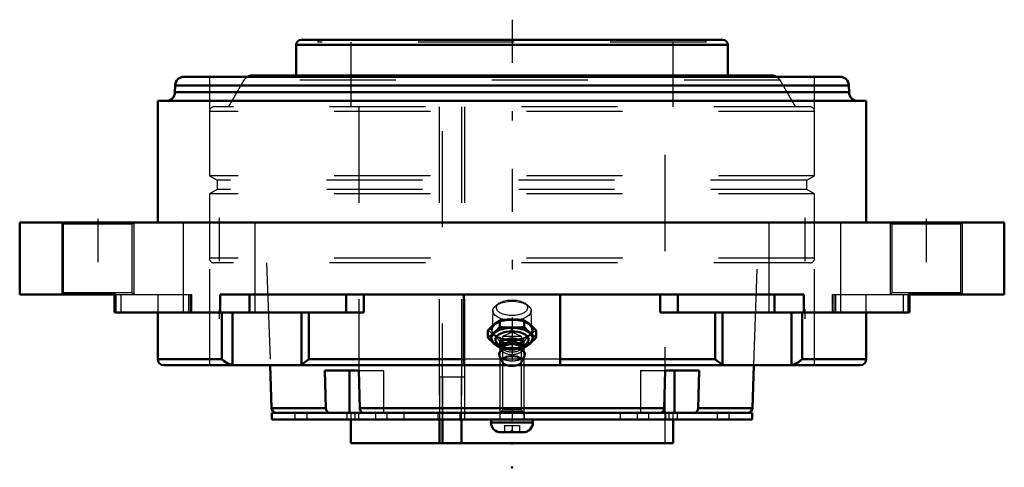
# Model space of a CAD drawing. Units: inches. Extents: x -5.1 to 5.1, y -2.5 to 2.1.
import ezdxf

# ---------------------------------------------------------------- set-up
doc = ezdxf.new("R2010")
doc.units = ezdxf.units.IN
doc.header["$MEASUREMENT"] = 0
doc.linetypes.add('Center', pattern=[1.5, 0.45, -0.5, 0.05, -0.5])
doc.linetypes.add('Dashed', pattern=[2, 1, -1])
for name, color, linetype, lineweight in [('AM_4', 7, 'Continuous', 50), ('AM_5', 3, 'Continuous', 25), ('AM_7', 7, 'Center', 25), ('AM_9', 6, 'Dashed', 25), ('ConnectionPoints', 7, 'Continuous', 50)]:
    doc.layers.add(name, color=color, linetype=linetype, lineweight=lineweight)

# ---------------------------------------------------------------- blocks, each defined once
blk = doc.blocks.new('2_405015E_Inch_0_in_069858_4')
at = {"layer": 'AM_4'}
for p, q in [((-0.126, -1.086), (-0.126, -1.015)), ((0.126, -1.086), (0.126, -1.015)), ((-0.253, -1.195), (-0.253, -1.125)), ((0.253, -1.195), (0.253, -1.125)), ((-0.142, -1.268), (-0.11, -1.291)), ((-0.101, -1.305), (-0.129, -1.353)), ((-0.126, -1.305), (-0.105, -1.307)), ((-0.115, -1.281), (-0.105, -1.301)), ((-0.105, -1.294), (-0.105, -1.312)), ((0.129, -1.353), (0.101, -1.305)), ((0.105, -1.301), (0.115, -1.281)), ((0.105, -1.312), (0.105, -1.294)), ((0.105, -1.307), (0.126, -1.305)), ((0.11, -1.291), (0.142, -1.268)), ((-0.131, -1.388), (-0.1, -1.453)), ((0.1, -1.453), (0.131, -1.388))]:
    blk.add_line(p, q, dxfattribs=at)
for points in [[(-0.189, -1.062), (-0.158, -1.037), (-0.126, -1.015)], [(-0.126, -1.015), (-0.097, -1.012), (-0.049, -1.009), (0, -1.007)], [(0, -1.007), (0.063, -1.009), (0.126, -1.015)], [(0.126, -1.015), (0.158, -1.037), (0.189, -1.062)], [(-0.253, -1.125), (-0.221, -1.092), (-0.189, -1.062)], [(-0.126, -1.086), (-0.158, -1.119), (-0.189, -1.149)], [(0, -1.094), (-0.048, -1.093), (-0.097, -1.089), (-0.126, -1.086)], [(0.126, -1.086), (0.063, -1.092), (0, -1.094)], [(0.189, -1.149), (0.158, -1.119), (0.126, -1.086)], [(0.189, -1.062), (0.221, -1.091), (0.253, -1.125)], [(-0.189, -1.149), (-0.221, -1.174), (-0.253, -1.195)], [(-0.253, -1.195), (-0.221, -1.228), (-0.189, -1.258)], [(0.253, -1.195), (0.221, -1.174), (0.189, -1.149)], [(0.189, -1.258), (0.221, -1.229), (0.253, -1.195)], [(-0.189, -1.258), (-0.158, -1.283), (-0.126, -1.305)], [(0.126, -1.305), (0.158, -1.283), (0.189, -1.258)]]:
    blk.add_lwpolyline(points, dxfattribs=at)
for centre, major_axis, start_param, end_param in [((0, -1.203), (-0.219, 0), 2.076348, 7.34843), ((0, -1.203), (-0.214, 0), 2.098621, 7.326157), ((0, -1.219), (-0.173, 0), 2.535448, 6.88933), ((0, -1.266), (-0.119, 0), 2.89156, 6.533218), ((0, -1.372), (-0.135, 0), 2.906159, 6.518619), ((0, -1.294), (-0.105, 0), 3.141593, 6.283185), ((0, -1.32), (-0.105, 0), 3.434435, 5.990343)]:
    blk.add_ellipse(centre, major_axis=major_axis, ratio=0.5, start_param=start_param, end_param=end_param, dxfattribs=at)
blk.add_ellipse((0, -1.441), major_axis=(-0.103, 0), ratio=0.5, dxfattribs=at)
at = {"layer": 'AM_9'}
for p, q in [((-0.199, -0.917), (-0.206, -1.115)), ((-0.132, -0.84), (-0.162, -0.862)), ((0.162, -0.862), (0.132, -0.84)), ((0.206, -1.115), (0.199, -0.917)), ((-0.126, -1.305), (-0.126, -1.234)), ((-0.11, -1.291), (-0.098, -1.3)), ((-0.105, -1.301), (-0.102, -1.307)), ((-0.105, -1.307), (-0.102, -1.307)), ((-0.105, -1.312), (-0.105, -1.32)), ((0.098, -1.3), (0.11, -1.291)), ((0.102, -1.307), (0.105, -1.301)), ((0.102, -1.307), (0.105, -1.307)), ((0.105, -1.32), (0.105, -1.312)), ((0.126, -1.305), (0.126, -1.234))]:
    blk.add_line(p, q, dxfattribs=at)
for points in [[(-0.189, -1.171), (-0.221, -1.146), (-0.253, -1.125)], [(0.253, -1.125), (0.221, -1.146), (0.189, -1.171)], [(-0.126, -1.234), (-0.158, -1.201), (-0.189, -1.171)], [(0, -1.226), (-0.048, -1.227), (-0.097, -1.231), (-0.126, -1.234)], [(0.126, -1.234), (0.063, -1.228), (0, -1.226)], [(0.189, -1.171), (0.158, -1.201), (0.126, -1.234)], [(-0.102, -1.307), (-0.097, -1.308), (-0.049, -1.311), (0, -1.313)], [(0, -1.313), (0.063, -1.311), (0.102, -1.307)]]:
    blk.add_lwpolyline(points, dxfattribs=at)
for centre, major_axis in [((0, -0.919), (-0.199, 0)), ((0, -0.887), (-0.162, 0)), ((0, -1.117), (-0.219, 0)), ((0, -1.117), (-0.206, 0))]:
    blk.add_ellipse(centre, major_axis=major_axis, ratio=0.5, dxfattribs=at)
for centre, major_axis, start_param, end_param in [((0, -1.219), (-0.173, 0), 0.606145, 2.535448), ((0, -1.266), (-0.119, 0), 0.250033, 2.89156), ((0, -1.32), (-0.105, 0), 5.990343, 9.717621), ((0, -1.203), (-0.214, 0), 1.042972, 2.098621), ((0, -1.203), (-0.219, 0), 1.065245, 2.076348), ((0, -1.294), (-0.105, 0), 0, 3.141593), ((0, -1.372), (-0.135, 0), 0.235434, 2.906159)]:
    blk.add_ellipse(centre, major_axis=major_axis, ratio=0.5, start_param=start_param, end_param=end_param, dxfattribs=at)
blk = doc.blocks.new('3_ASME_B18_3_1_4_1_0_in_069858_4')
at = {"layer": 'AM_5'}
for p, q in [((0.125, -1.97), (-0.125, -1.97)), ((0.106, -1.97), (0.125, -2.002))]:
    blk.add_line(p, q, dxfattribs=at)
blk = doc.blocks.new('4_ASME_B18_3_1_4_2_0_in_069858_4')
at = {"layer": 'AM_4'}
for p, q in [((-0.218, -2.05), (-0.218, -2.081)), ((0.218, -2.081), (0.218, -2.05)), ((-0.218, -2.081), (0.218, -2.081)), ((-0.118, -2.182), (0.117, -2.182))]:
    blk.add_line(p, q, dxfattribs=at)
for centre, start, end in [((-0.118, -2.081), 180, 270), ((0.117, -2.081), 270, 0)]:
    blk.add_arc(centre, 0.101, start, end, dxfattribs=at)
at = {"layer": 'AM_5'}
for p, q in [((-0.125, -1.97), (0.125, -1.97)), ((-0.106, -1.97), (-0.125, -2.002))]:
    blk.add_line(p, q, dxfattribs=at)
at = {"layer": 'AM_9'}
for p, q in [((-0.106, -1.25), (-0.125, -1.268)), ((-0.125, -1.268), (-0.125, -2.05)), ((-0.125, -1.268), (0.125, -1.268)), ((-0.106, -1.25), (0.106, -1.25)), ((0.125, -1.268), (0.106, -1.25)), ((0.125, -2.05), (0.125, -1.268)), ((-0.078, -2.112), (-0.078, -2.182)), ((-0.078, -2.112), (0.078, -2.112)), ((0, -2.112), (0, -2.182)), ((0.078, -2.112), (0.078, -2.182))]:
    blk.add_line(p, q, dxfattribs=at)
blk = doc.blocks.new('5_070901LW_0_in_069858_4')
at = {"layer": 'AM_4'}
for p, q in [((-2.5, -1.98), (-2.5, -2.05)), ((-2.5, -1.98), (2.5, -1.98)), ((-2.5, -2.05), (2.5, -2.05)), ((2.5, -2.05), (2.5, -1.98))]:
    blk.add_line(p, q, dxfattribs=at)
at = {"layer": 'AM_9'}
for p, q in [((-0.493, -1.61), (-0.756, -1.61)), ((-0.756, -1.61), (-0.756, -1.98)), ((-0.724, -1.61), (-0.724, -2.05)), ((-0.525, -1.98), (-0.525, -1.61)), ((-0.493, -1.61), (-0.493, -2.05)), ((-2.26, -1.98), (-2.26, -2.05)), ((-2.135, -1.98), (-2.135, -2.05)), ((-1.718, -1.98), (-1.718, -2.05)), ((-1.635, -1.98), (-1.635, -2.05)), ((-1.598, -1.98), (-1.598, -2.05)), ((-1.422, -1.98), (-1.422, -2.05)), ((-1.304, -1.98), (-1.304, -2.05)), ((-1.127, -1.98), (-1.127, -2.05)), ((-0.773, -1.98), (-0.773, -2.05)), ((-0.542, -1.98), (-0.542, -2.05)), ((-0.125, -1.98), (-0.125, -2.05)), ((0.125, -1.98), (0.125, -2.05)), ((1.127, -1.98), (1.127, -2.05)), ((1.304, -1.98), (1.304, -2.05)), ((1.422, -1.98), (1.422, -2.05)), ((1.598, -1.98), (1.598, -2.05)), ((1.635, -2.05), (1.635, -1.98)), ((1.718, -1.98), (1.718, -2.05)), ((2.135, -1.98), (2.135, -2.05)), ((2.26, -2.05), (2.26, -1.98))]:
    blk.add_line(p, q, dxfattribs=at)
blk = doc.blocks.new('6_070901I_0_in_069858_4')
at = {"layer": 'AM_4'}
for p, q in [((-2.248, 1.848), (-2.248, 1.529)), ((2.248, 1.848), (-2.248, 1.848)), ((2.196, 1.9), (-2.196, 1.9)), ((2.248, 1.529), (2.248, 1.848)), ((2.704, 1.529), (-2.704, 1.529)), ((-2.517, -1.484), (-2.502, -1.931)), ((2.502, -1.931), (2.517, -1.484)), ((-1.937, -1.931), (-1.947, -1.54)), ((-1.947, -1.54), (-1.593, -1.54)), ((-1.69, -1.54), (-1.69, -1.98)), ((-1.593, -1.54), (-1.583, -1.931)), ((1.583, -1.931), (1.593, -1.54)), ((1.593, -1.54), (1.947, -1.54)), ((1.69, -1.54), (1.69, -1.98)), ((1.947, -1.54), (1.937, -1.931)), ((-1.937, -1.931), (-2.502, -1.931)), ((1.583, -1.931), (-1.583, -1.931)), ((2.502, -1.931), (1.937, -1.931)), ((-1.678, -2.05), (-1.678, -2.297)), ((-0.756, -2.05), (-0.756, -2.297)), ((-0.724, -2.297), (-0.724, -2.05)), ((-0.525, -2.297), (-0.525, -2.05)), ((1.678, -2.297), (1.678, -2.05)), ((1.678, -2.297), (-1.678, -2.297))]:
    blk.add_line(p, q, dxfattribs=at)
for points in [[(-1.901, -1.98), (-1.907, -1.979), (-1.918, -1.974), (-1.927, -1.964), (-1.934, -1.949), (-1.937, -1.931)], [(-1.583, -1.931), (-1.581, -1.948), (-1.575, -1.962), (-1.566, -1.973), (-1.555, -1.979), (-1.548, -1.98)], [(1.548, -1.98), (1.553, -1.979), (1.564, -1.974), (1.574, -1.964), (1.58, -1.949), (1.583, -1.931)], [(1.937, -1.931), (1.934, -1.948), (1.928, -1.962), (1.919, -1.973), (1.908, -1.979), (1.901, -1.98)]]:
    blk.add_lwpolyline(points, dxfattribs=at)
for centre, radius, start, end in [((-2.196, 1.848), 0.0519, 90, 180), ((2.196, 1.848), 0.0519, 0, 90), ((-2.704, 1.429), 0.1, 90, 120.5428), ((2.704, 1.429), 0.1, 59.4572, 90), ((-2.452, -1.93), 0.05, 182, 270), ((2.452, -1.93), 0.05, 270, 358)]:
    blk.add_arc(centre, radius, start, end, dxfattribs=at)
at = {"layer": 'AM_5'}
for p, q in [((-0.125, -1.22), (-0.098, -1.204)), ((-0.098, -1.22), (-0.125, -1.22)), ((0.125, -1.22), (0.098, -1.204)), ((0.098, -1.22), (0.125, -1.22))]:
    blk.add_line(p, q, dxfattribs=at)
at = {"layer": 'AM_7'}
blk.add_line((0, 2.11), (0, -2.507), dxfattribs=at)
at = {"layer": 'AM_9'}
for p, q in [((-2.023, 1.9), (-2.023, 1.875)), ((2.023, 1.875), (-2.023, 1.875)), ((-1.678, 1.875), (-1.678, 1.204)), ((1.678, 1.204), (1.678, 1.875)), ((2.023, 1.875), (2.023, 1.9)), ((-2.791, 1.48), (-2.95, 1.204)), ((2.791, 1.48), (-2.791, 1.48)), ((2.95, 1.204), (2.791, 1.48)), ((3.15, 1.155), (-3.15, 1.155)), ((-3.15, 1.155), (-3.15, 0.486)), ((3.1, 1.204), (-3.1, 1.204)), ((-1.594, 1.204), (-1.594, -2.297)), ((-0.757, 1.204), (-0.757, -1.98)), ((-0.724, -2.05), (-0.724, 1.204)), ((-0.526, 1.204), (-0.526, -1.98)), ((-0.493, 1.204), (-0.493, -2.297)), ((1.594, -2.297), (1.594, 1.204)), ((3.15, 0.486), (3.15, 1.155)), ((-3.15, 0.486), (-3.068, 0.439)), ((3.15, 0.486), (-3.15, 0.486)), ((-3.068, 0.439), (-3.068, 0.345)), ((3.068, 0.439), (-3.068, 0.439)), ((3.068, 0.439), (3.15, 0.486)), ((3.068, 0.345), (3.068, 0.439)), ((-3.068, 0.345), (-3.15, 0.298)), ((3.068, 0.345), (-3.068, 0.345)), ((3.15, 0.298), (3.068, 0.345)), ((3.15, 0.298), (-3.15, 0.298)), ((-3.15, 0.298), (-3.15, -0.371)), ((3.15, -0.371), (3.15, 0.298)), ((3.15, -0.371), (-3.15, -0.371)), ((3.1, -0.421), (-3.1, -0.421)), ((-2.554, -0.421), (-2.517, -1.484)), ((2.517, -1.484), (2.554, -0.421)), ((0, -1.14), (-0.098, -1.185)), ((0.098, -1.185), (-0.098, -1.185)), ((-0.098, -1.185), (-0.098, -1.953)), ((0.098, -1.185), (0, -1.14)), ((0.098, -1.953), (0.098, -1.185)), ((-1.593, -1.54), (-1.336, -1.54)), ((-1.336, -1.54), (-1.336, -1.98)), ((1.336, -1.54), (1.336, -1.98)), ((1.336, -1.54), (1.593, -1.54)), ((-1.678, -1.98), (-1.678, -2.05)), ((-0.756, -1.98), (-0.756, -2.05)), ((-0.525, -2.05), (-0.525, -1.98)), ((-0.098, -1.953), (-0.125, -1.98)), ((0.098, -1.953), (-0.098, -1.953)), ((0.125, -1.98), (0.098, -1.953)), ((1.678, -2.05), (1.678, -1.98))]:
    blk.add_line(p, q, dxfattribs=at)
for centre, radius, start, end in [((-2.704, 1.429), 0.1, 120.5428, 150), ((2.704, 1.429), 0.1, 30, 59.4572), ((-3.1, 1.155), 0.05, 90, 180), ((3.1, 1.155), 0.05, 0, 90), ((-3.1, -0.371), 0.05, 180, 270), ((3.1, -0.371), 0.05, 270, 0)]:
    blk.add_arc(centre, radius, start, end, dxfattribs=at)
blk = doc.blocks.new('7_069858H_0_in_069858_4')
at = {"layer": 'AM_4'}
for p, q in [((-3.413, 1.516), (3.413, 1.516)), ((-3.506, 1.425), (-3.509, 1.356)), ((-3.509, 1.356), (3.509, 1.356)), ((-3.506, 1.425), (3.506, 1.425)), ((3.509, 1.356), (3.506, 1.425)), ((-3.688, 1.266), (3.688, 1.266)), ((-3.688, 1.266), (-3.688, 0)), ((3.688, 0), (3.688, 1.266)), ((-5.125, 0), (5.125, 0)), ((-5.125, 0), (-5.125, -0.75)), ((5.125, -0.75), (5.125, 0)), ((-4.127, -0.75), (-5.125, -0.75)), ((-4.139, -0.75), (-4.139, -0.938)), ((-4.127, -0.938), (-4.127, -0.75)), ((-3.038, -0.75), (-3.038, -0.938)), ((3.038, -0.75), (-3.038, -0.75)), ((-2.732, -0.75), (-2.732, -0.938)), ((-1.727, -0.75), (-1.727, -0.938)), ((-1.541, -0.75), (-1.541, -0.938)), ((-0.5, -0.75), (-0.5, -1.483)), ((0.5, -0.75), (0.5, -1.483)), ((1.541, -0.75), (1.541, -0.938)), ((1.727, -0.75), (1.727, -0.938)), ((2.732, -0.75), (2.732, -0.938)), ((3.038, -0.938), (3.038, -0.75)), ((4.127, -0.75), (4.127, -0.938)), ((5.125, -0.75), (4.127, -0.75)), ((4.139, -0.938), (4.139, -0.75)), ((-1.541, -0.938), (-4.139, -0.938)), ((-3.688, -0.938), (-3.688, -1.422)), ((-3.021, -1.422), (-3.021, -0.938)), ((-2.911, -1.482), (-2.911, -0.938)), ((-2.19, -1.482), (-2.19, -0.938)), ((-2.115, -1.422), (-2.115, -0.938)), ((4.139, -0.938), (1.541, -0.938)), ((2.115, -1.422), (2.115, -0.938)), ((2.19, -1.482), (2.19, -0.938)), ((2.911, -1.482), (2.911, -0.938)), ((3.021, -1.422), (3.021, -0.938)), ((3.688, -1.422), (3.688, -0.938)), ((-3.688, -1.422), (-3.021, -1.422)), ((-2.115, -1.422), (-0.5, -1.422)), ((0.5, -1.422), (2.115, -1.422)), ((3.021, -1.422), (3.688, -1.422)), ((-3.625, -1.484), (-0.056, -1.484)), ((-2.19, -1.482), (-2.196, -1.484)), ((-0.059, -1.483), (-0.5, -1.483)), ((0.056, -1.484), (3.625, -1.484)), ((0.5, -1.483), (0.059, -1.483)), ((2.911, -1.482), (2.884, -1.484))]:
    blk.add_line(p, q, dxfattribs=at)
for points in [[(-3.021, -1.422), (-3.021, -1.422), (-2.998, -1.441), (-2.97, -1.46), (-2.948, -1.471), (-2.923, -1.479), (-2.911, -1.482)], [(-2.19, -1.482), (-2.183, -1.476), (-2.173, -1.467), (-2.156, -1.453), (-2.134, -1.436), (-2.115, -1.422), (-2.115, -1.422)], [(2.115, -1.422), (2.115, -1.422), (2.141, -1.441), (2.164, -1.46), (2.177, -1.471), (2.186, -1.479), (2.19, -1.482)], [(2.911, -1.482), (2.933, -1.476), (2.955, -1.467), (2.981, -1.453), (3.005, -1.436), (3.021, -1.422), (3.021, -1.422)], [(-2.884, -1.484), (-2.891, -1.484), (-2.911, -1.482)], [(2.196, -1.484), (2.195, -1.484), (2.19, -1.482)]]:
    blk.add_lwpolyline(points, dxfattribs=at)
for centre, radius, start, end in [((-3.413, 1.422), 0.0938, 90, 178), ((3.413, 1.422), 0.0938, 2, 90), ((-3.602, 1.359), 0.0937, 270, 358), ((3.602, 1.359), 0.0937, 182, 270), ((-3.625, -1.422), 0.0625, 180, 270), ((3.625, -1.422), 0.0625, 270, 0)]:
    blk.add_arc(centre, radius, start, end, dxfattribs=at)
at = {"layer": 'AM_5'}
for p, q in [((-4.688, 0), (-4.688, -0.75)), ((-3.938, 0), (-3.938, -0.75)), ((3.938, 0), (3.938, -0.75)), ((4.688, 0), (4.688, -0.75))]:
    blk.add_line(p, q, dxfattribs=at)
at = {"layer": 'AM_7'}
for p, q in [((-4.312, 0.037), (-4.312, -0.787)), ((-3.049, 0.049), (-3.049, -1.034)), ((3.049, 0.049), (3.049, -1.034)), ((4.312, 0.037), (4.312, -0.787))]:
    blk.add_line(p, q, dxfattribs=at)
at = {"layer": 'AM_9'}
for p, q in [((-3.15, 1.516), (-3.15, -1.484)), ((3.15, -1.484), (3.15, 1.516)), ((-4.688, 0), (-4.671, -0.017)), ((-3.954, -0.017), (-3.938, 0)), ((-3.424, 0), (-3.424, -0.938)), ((-2.674, -0.938), (-2.674, 0)), ((2.674, 0), (2.674, -0.938)), ((3.424, -0.938), (3.424, 0)), ((3.938, 0), (3.954, -0.017)), ((4.671, -0.017), (4.688, 0)), ((-4.671, -0.017), (-4.671, -0.733)), ((-3.954, -0.017), (-4.671, -0.017)), ((-3.954, -0.733), (-3.954, -0.017)), ((3.954, -0.017), (3.954, -0.733)), ((4.671, -0.017), (3.954, -0.017)), ((4.671, -0.733), (4.671, -0.017)), ((-4.671, -0.733), (-4.688, -0.75)), ((-3.954, -0.733), (-4.671, -0.733)), ((-4.127, -0.75), (-3.333, -0.75)), ((-4.071, -0.75), (-4.071, -0.938)), ((-3.938, -0.75), (-3.954, -0.733)), ((-3.688, -0.75), (-3.688, -0.938)), ((-3.367, -0.75), (-3.367, -0.938)), ((-3.35, -0.75), (-3.35, -0.938)), ((-3.333, -0.938), (-3.333, -0.75)), ((3.333, -0.75), (3.333, -0.938)), ((3.333, -0.75), (4.127, -0.75)), ((3.35, -0.75), (3.35, -0.938)), ((3.367, -0.75), (3.367, -0.938)), ((3.688, -0.938), (3.688, -0.75)), ((3.954, -0.733), (3.938, -0.75)), ((4.671, -0.733), (3.954, -0.733)), ((4.071, -0.75), (4.071, -0.938)), ((4.688, -0.75), (4.671, -0.733)), ((0.5, -1.422), (-0.5, -1.422)), ((0.059, -1.483), (-0.059, -1.483)), ((-0.056, -1.484), (0.056, -1.484))]:
    blk.add_line(p, q, dxfattribs=at)
blk = doc.blocks.new('1_069858_4')
for name in ['6_070901I_0_in_069858_4', '7_069858H_0_in_069858_4', '2_405015E_Inch_0_in_069858_4', '4_ASME_B18_3_1_4_2_0_in_069858_4', '5_070901LW_0_in_069858_4', '3_ASME_B18_3_1_4_1_0_in_069858_4']:
    blk.add_blockref(name, (0, 0))

msp = doc.modelspace()

# ---------------------------------------------------------------- linework, layer by layer
at = {"layer": 'ConnectionPoints'}
for p in [(0, -1.117, 4.323), (0, -1.139, 4.284), (0, -1.98), (0, -1.98, 2.135), (0, -1.98, -2.135), (0, -1.98), (0, -2.05, -2.135), (0, -2.05, 2.135), (0, -2.165, 2.135), (0, -2.165, -2.135), (0, -2.179), (0, -2.297), (0, -2.297), (0, -2.547)]:
    msp.add_point(p, dxfattribs=at)

# ---------------------------------------------------------------- block references
msp.add_blockref('1_069858_4', (0, 0))

doc.saveas('drawing.dxf')
